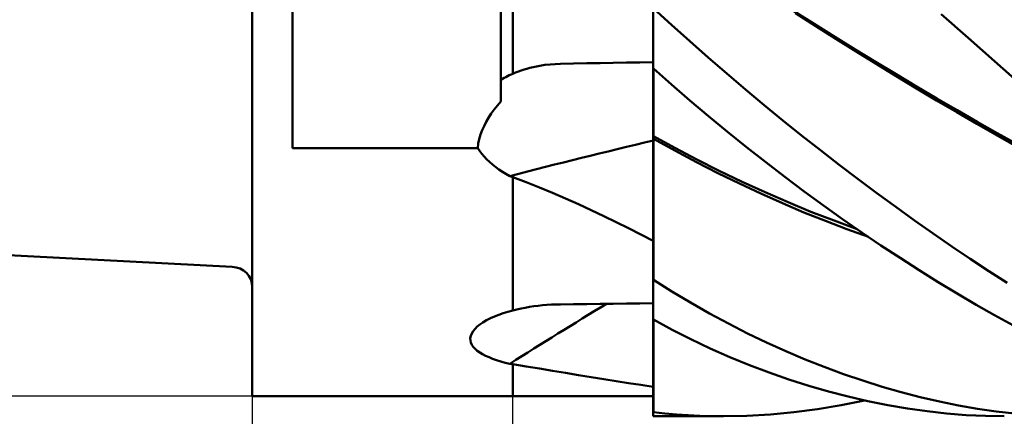
# Model space of a CAD drawing. Units: millimetres. Extents: x -37.1 to 43.5, y -25.5 to 39.5.
# Drawn here: x -5.8 to 18.8, y -12.5 to -2.6 of the extents above; entities that cross this region are included whole.
import ezdxf

# ---------------------------------------------------------------- set-up
doc = ezdxf.new("R2010")
doc.units = ezdxf.units.MM
doc.header["$LTSCALE"] = 3.85
for name, color, linetype in [('1', 4, 'CONTINUOUS'), ('2', 7, 'CONTINUOUS'), ('SK1', 4, 'CONTINUOUS'), ('SK2', 7, 'CONTINUOUS')]:
    doc.layers.add(name, color=color, linetype=linetype)

msp = doc.modelspace()

# ---------------------------------------------------------------- linework, layer by layer
at = {"layer": '1', "color": 4, "linetype": 'CONTINUOUS', "lineweight": 50}
for p, q in [((-0.01, -12), (-0.01, 12)), ((0.99, -5.809), (0.99, 5.809)), ((6.19, -4.645), (6.19, 5.809)), ((6.49, -3.954), (6.49, 0.631)), ((9.99, -3.817), (9.99, -1.868)), ((10.45, -2.732), (10, -2.323)), ((14.014, -2.712), (13.506, -2.39)), ((14.051, -2.767), (13.548, -2.445)), ((17.851, -3.059), (17.181, -2.465)), ((10.905, -3.142), (10.45, -2.732)), ((14.524, -3.032), (14.014, -2.712)), ((14.553, -3.085), (14.051, -2.767)), ((11.367, -3.549), (10.905, -3.142)), ((15.035, -3.347), (14.524, -3.032)), ((15.056, -3.4), (14.553, -3.085)), ((18.509, -3.643), (17.851, -3.059)), ((15.545, -3.659), (15.035, -3.347)), ((15.559, -3.71), (15.056, -3.4)), ((8.668, -3.688), (8.999, -3.682)), ((8.999, -3.682), (9.329, -3.676)), ((9.329, -3.676), (9.66, -3.67)), ((9.66, -3.67), (9.99, -3.664)), ((11.83, -3.95), (11.367, -3.549)), ((16.056, -3.967), (15.545, -3.659)), ((19.158, -4.214), (18.509, -3.643)), ((6.49, -3.954), (6.559, -3.925)), ((6.559, -3.925), (6.63, -3.898)), ((6.63, -3.898), (6.701, -3.873)), ((6.701, -3.873), (6.772, -3.85)), ((6.772, -3.85), (6.845, -3.829)), ((6.845, -3.829), (6.918, -3.809)), ((6.918, -3.809), (7.042, -3.78)), ((7.042, -3.78), (7.167, -3.756)), ((7.167, -3.756), (7.294, -3.736)), ((7.294, -3.736), (7.421, -3.722)), ((7.421, -3.722), (7.549, -3.712)), ((7.549, -3.712), (7.677, -3.707)), ((7.677, -3.707), (8.007, -3.701)), ((8.007, -3.701), (8.338, -3.694)), ((8.338, -3.694), (8.668, -3.688)), ((9.99, -3.817), (9.991, -3.817)), ((9.991, -3.817), (9.993, -3.817)), ((9.993, -3.817), (9.994, -3.817)), ((9.994, -3.817), (9.996, -3.817)), ((9.996, -3.922), (9.996, -3.817)), ((9.996, -3.922), (9.996, -3.817)), ((9.996, -3.817), (9.997, -3.817)), ((9.996, -4.032), (9.996, -3.922)), ((9.996, -4.032), (9.996, -3.922)), ((9.997, -3.817), (9.999, -3.817)), ((9.999, -3.817), (10, -3.816)), ((10, -3.825), (10, -3.816)), ((10.453, -4.223), (10, -3.825)), ((10, -3.919), (10, -3.825)), ((10, -4.016), (10, -3.919)), ((16.062, -4.017), (15.559, -3.71)), ((6.19, -4.106), (6.231, -4.082)), ((6.231, -4.082), (6.273, -4.058)), ((6.273, -4.058), (6.316, -4.036)), ((6.316, -4.036), (6.359, -4.014)), ((6.359, -4.014), (6.402, -3.993)), ((6.402, -3.993), (6.446, -3.973)), ((6.446, -3.973), (6.49, -3.954)), ((9.996, -4.146), (9.996, -4.032)), ((9.996, -4.146), (9.996, -4.032)), ((9.996, -4.264), (9.996, -4.146)), ((9.996, -4.264), (9.996, -4.146)), ((10, -4.117), (10, -4.016)), ((10, -4.221), (10, -4.117)), ((12.296, -4.346), (11.83, -3.95)), ((16.565, -4.27), (16.056, -3.967)), ((16.564, -4.321), (16.062, -4.017)), ((9.996, -4.385), (9.996, -4.264)), ((9.996, -4.385), (9.996, -4.264)), ((9.996, -4.508), (9.996, -4.385)), ((9.996, -4.508), (9.996, -4.385)), ((10, -4.328), (10, -4.221)), ((10, -4.437), (10, -4.328)), ((10.909, -4.618), (10.453, -4.223)), ((12.762, -4.735), (12.296, -4.346)), ((17.067, -4.62), (16.564, -4.321)), ((17.073, -4.568), (16.565, -4.27)), ((6.105, -4.745), (6.19, -4.645)), ((9.995, -4.633), (9.996, -4.508)), ((9.995, -4.633), (9.996, -4.508)), ((9.995, -4.758), (9.995, -4.633)), ((9.995, -4.758), (9.995, -4.633)), ((10, -4.548), (10, -4.437)), ((10, -4.659), (10, -4.548)), ((10, -4.772), (10, -4.659)), ((11.377, -5.013), (10.909, -4.618)), ((17.57, -4.916), (17.067, -4.62)), ((17.578, -4.862), (17.073, -4.568)), ((5.952, -4.948), (6.025, -4.846)), ((6.025, -4.846), (6.105, -4.745)), ((9.995, -4.885), (9.995, -4.758)), ((9.995, -4.885), (9.995, -4.758)), ((9.995, -5.011), (9.995, -4.885)), ((9.995, -5.012), (9.995, -4.885)), ((10, -4.885), (10, -4.772)), ((10, -4.999), (10, -4.885)), ((13.23, -5.117), (12.762, -4.735)), ((18.081, -5.151), (17.578, -4.862)), ((5.774, -5.26), (5.826, -5.156)), ((5.826, -5.156), (5.886, -5.051)), ((5.886, -5.051), (5.952, -4.948)), ((9.995, -5.137), (9.995, -5.011)), ((9.995, -5.137), (9.995, -5.012)), ((9.995, -5.262), (9.995, -5.137)), ((9.995, -5.262), (9.995, -5.137)), ((10, -5.112), (10, -4.999)), ((10, -5.224), (10, -5.112)), ((11.851, -5.404), (11.377, -5.013)), ((13.699, -5.494), (13.23, -5.117)), ((18.072, -5.208), (17.57, -4.916)), ((18.582, -5.434), (18.081, -5.151)), ((5.688, -5.474), (5.728, -5.366)), ((5.728, -5.366), (5.774, -5.26)), ((9.995, -5.384), (9.995, -5.262)), ((9.995, -5.384), (9.995, -5.262)), ((9.995, -5.504), (9.995, -5.384)), ((9.995, -5.504), (9.995, -5.384)), ((10, -5.513), (10, -5.224)), ((12.327, -5.787), (11.851, -5.404)), ((18.575, -5.495), (18.072, -5.208)), ((5.63, -5.696), (5.655, -5.584)), ((5.655, -5.584), (5.688, -5.474)), ((9.994, -5.621), (9.995, -5.504)), ((9.994, -5.621), (9.995, -5.504)), ((9.994, -5.868), (9.994, -5.621)), ((9.994, -5.868), (9.994, -5.621)), ((10.536, -5.803), (10, -5.509)), ((10, -5.522), (10, -5.513)), ((10, -5.53), (10, -5.522)), ((10, -5.539), (10, -5.53)), ((10, -5.548), (10, -5.539)), ((10, -5.557), (10, -5.548)), ((10, -5.566), (10, -5.557)), ((10, -5.575), (10, -5.566)), ((10.537, -5.873), (10, -5.575)), ((10, -5.627), (10, -5.575)), ((10, -5.679), (10, -5.627)), ((14.168, -5.864), (13.699, -5.494)), ((19.078, -5.777), (18.575, -5.495)), ((19.08, -5.71), (18.582, -5.434)), ((0.99, -5.809), (5.614, -5.809)), ((5.614, -5.809), (5.63, -5.696)), ((5.664, -5.883), (5.614, -5.809)), ((5.72, -5.954), (5.664, -5.883)), ((9.994, -6.121), (9.994, -5.868)), ((9.994, -6.121), (9.994, -5.868)), ((10, -5.732), (10, -5.679)), ((10, -5.784), (10, -5.732)), ((10, -5.837), (10, -5.784)), ((10, -5.89), (10, -5.837)), ((10, -5.943), (10, -5.89)), ((11.08, -6.091), (10.536, -5.803)), ((11.073, -6.16), (10.537, -5.873)), ((12.805, -6.162), (12.327, -5.787)), ((14.639, -6.228), (14.168, -5.864)), ((5.779, -6.023), (5.72, -5.954)), ((5.844, -6.091), (5.779, -6.023)), ((5.913, -6.156), (5.844, -6.091)), ((9.993, -6.381), (9.994, -6.121)), ((9.993, -6.381), (9.994, -6.121)), ((10, -8.648), (10, -5.943)), ((11.644, -6.376), (11.08, -6.091)), ((5.986, -6.219), (5.913, -6.156)), ((6.064, -6.281), (5.986, -6.219)), ((6.146, -6.34), (6.064, -6.281)), ((6.232, -6.398), (6.146, -6.34)), ((9.993, -6.647), (9.993, -6.381)), ((9.993, -6.647), (9.993, -6.381)), ((11.61, -6.434), (11.073, -6.16)), ((12.214, -6.65), (11.644, -6.376)), ((13.283, -6.53), (12.805, -6.162)), ((15.109, -6.585), (14.639, -6.228)), ((6.321, -6.453), (6.232, -6.398)), ((6.414, -6.506), (6.321, -6.453)), ((6.425, -6.51), (6.414, -6.506)), ((6.436, -6.514), (6.425, -6.51)), ((6.447, -6.518), (6.436, -6.514)), ((6.458, -6.522), (6.447, -6.518)), ((6.468, -6.525), (6.458, -6.522)), ((6.479, -6.529), (6.468, -6.525)), ((6.49, -6.533), (6.479, -6.529)), ((6.826, -6.661), (6.49, -6.533)), ((6.49, -9.858), (6.49, -6.533)), ((12.147, -6.696), (11.61, -6.434)), ((13.763, -6.888), (13.283, -6.53)), ((15.579, -6.935), (15.109, -6.585)), ((7.158, -6.792), (6.826, -6.661)), ((7.485, -6.928), (7.158, -6.792)), ((9.992, -6.919), (9.993, -6.647)), ((9.992, -6.919), (9.993, -6.647)), ((12.683, -6.946), (12.147, -6.696)), ((12.786, -6.912), (12.214, -6.65)), ((7.809, -7.067), (7.485, -6.928)), ((8.129, -7.21), (7.809, -7.067)), ((9.992, -7.197), (9.992, -6.919)), ((9.992, -7.197), (9.992, -6.919)), ((13.22, -7.185), (12.683, -6.946)), ((13.359, -7.16), (12.786, -6.912)), ((14.242, -7.238), (13.763, -6.888)), ((16.047, -7.278), (15.579, -6.935)), ((8.446, -7.356), (8.129, -7.21)), ((8.76, -7.505), (8.446, -7.356)), ((9.992, -7.479), (9.992, -7.197)), ((9.992, -7.479), (9.992, -7.197)), ((13.757, -7.412), (13.22, -7.185)), ((13.932, -7.396), (13.359, -7.16)), ((14.721, -7.58), (14.242, -7.238)), ((16.514, -7.613), (16.047, -7.278)), ((9.071, -7.656), (8.76, -7.505)), ((9.991, -7.766), (9.992, -7.479)), ((9.991, -7.766), (9.992, -7.479)), ((14.294, -7.627), (13.757, -7.412)), ((14.507, -7.619), (13.932, -7.396)), ((15.2, -7.912), (14.721, -7.58)), ((16.98, -7.94), (16.514, -7.613)), ((9.379, -7.81), (9.071, -7.656)), ((9.686, -7.965), (9.379, -7.81)), ((9.991, -8.057), (9.991, -7.766)), ((9.991, -8.057), (9.991, -7.766)), ((14.83, -7.831), (14.294, -7.627)), ((15.083, -7.83), (14.507, -7.619)), ((15.367, -8.025), (14.83, -7.831)), ((9.99, -8.122), (9.686, -7.965)), ((9.99, -8.352), (9.991, -8.057)), ((9.99, -8.352), (9.991, -8.057)), ((15.677, -8.235), (15.2, -7.912)), ((17.445, -8.26), (16.98, -7.94)), ((9.99, -8.197), (9.99, -8.122)), ((9.99, -8.272), (9.99, -8.197)), ((9.99, -8.347), (9.99, -8.272)), ((9.99, -8.422), (9.99, -8.347)), ((9.99, -8.65), (9.99, -8.352)), ((9.99, -8.65), (9.99, -8.352)), ((16.155, -8.55), (15.677, -8.235)), ((17.908, -8.572), (17.445, -8.26)), ((9.99, -8.498), (9.99, -8.422)), ((9.99, -8.574), (9.99, -8.498)), ((9.99, -8.65), (9.99, -8.574)), ((16.632, -8.856), (16.155, -8.55)), ((18.369, -8.876), (17.908, -8.572)), ((9.99, -8.666), (9.99, -8.65)), ((9.99, -8.666), (9.99, -8.65)), ((9.99, -8.666), (9.99, -8.65)), ((9.99, -8.682), (9.99, -8.666)), ((9.99, -8.682), (9.99, -8.666)), ((9.99, -8.682), (9.99, -8.666)), ((9.99, -8.698), (9.99, -8.682)), ((9.99, -8.698), (9.99, -8.682)), ((9.99, -8.698), (9.99, -8.682)), ((9.99, -8.714), (9.99, -8.698)), ((9.99, -8.714), (9.99, -8.698)), ((9.99, -8.714), (9.99, -8.698)), ((9.99, -8.73), (9.99, -8.714)), ((9.99, -8.73), (9.99, -8.714)), ((9.99, -8.73), (9.99, -8.714)), ((9.99, -8.746), (9.99, -8.73)), ((9.99, -8.746), (9.99, -8.73)), ((9.99, -8.746), (9.99, -8.73)), ((9.99, -8.762), (9.99, -8.746)), ((9.99, -8.762), (9.99, -8.746)), ((9.99, -8.762), (9.99, -8.746)), ((9.99, -8.764), (9.99, -8.762)), ((9.99, -8.766), (9.99, -8.764)), ((9.99, -8.768), (9.99, -8.766)), ((9.99, -8.77), (9.99, -8.768)), ((9.99, -8.772), (9.99, -8.77)), ((9.99, -8.774), (9.99, -8.772)), ((9.99, -8.776), (9.99, -8.774)), ((9.991, -8.779), (9.99, -8.776)), ((9.99, -10.084), (9.99, -8.776)), ((9.993, -8.781), (9.991, -8.779)), ((9.994, -8.783), (9.993, -8.781)), ((9.996, -8.786), (9.994, -8.783)), ((9.997, -8.788), (9.996, -8.786)), ((9.999, -8.79), (9.997, -8.788)), ((10, -8.792), (9.999, -8.79)), ((10, -8.792), (10, -8.648)), ((10, -9.099), (10, -8.792)), ((17.107, -9.152), (16.632, -8.856)), ((18.827, -9.169), (18.369, -8.876)), ((10.46, -9.386), (10, -9.099)), ((17.581, -9.439), (17.107, -9.152)), ((10.926, -9.665), (10.46, -9.386)), ((18.052, -9.716), (17.581, -9.439)), ((6.592, -9.833), (6.696, -9.811)), ((6.696, -9.811), (6.801, -9.79)), ((6.801, -9.79), (6.908, -9.772)), ((6.908, -9.772), (7.016, -9.756)), ((7.016, -9.756), (7.125, -9.742)), ((7.125, -9.742), (7.234, -9.731)), ((7.234, -9.731), (7.344, -9.722)), ((7.344, -9.722), (7.455, -9.715)), ((7.455, -9.715), (7.566, -9.71)), ((7.566, -9.71), (7.677, -9.707)), ((7.677, -9.707), (8.007, -9.703)), ((8.007, -9.703), (8.338, -9.7)), ((8.338, -9.7), (8.668, -9.696)), ((8.668, -9.696), (8.999, -9.692)), ((8.999, -9.692), (9.329, -9.688)), ((9.329, -9.688), (9.66, -9.684)), ((9.66, -9.684), (9.99, -9.681)), ((11.398, -9.933), (10.926, -9.665)), ((18.514, -9.978), (18.052, -9.716)), ((5.835, -10.105), (5.931, -10.056)), ((5.931, -10.056), (6.033, -10.01)), ((6.033, -10.01), (6.141, -9.967)), ((6.141, -9.967), (6.254, -9.927)), ((6.254, -9.927), (6.37, -9.891)), ((6.37, -9.891), (6.49, -9.858)), ((6.49, -9.858), (6.592, -9.833)), ((11.872, -10.188), (11.398, -9.933)), ((18.971, -10.228), (18.514, -9.978)), ((5.501, -10.375), (5.548, -10.318)), ((5.548, -10.318), (5.605, -10.263)), ((5.605, -10.263), (5.671, -10.209)), ((5.671, -10.209), (5.746, -10.158)), ((5.746, -10.158), (5.835, -10.105)), ((9.99, -10.084), (9.991, -10.084)), ((9.991, -10.084), (9.994, -10.084)), ((9.993, -10.406), (9.993, -10.084)), ((9.993, -10.406), (9.993, -10.084)), ((9.994, -10.084), (9.996, -10.084)), ((9.996, -10.084), (9.997, -10.084)), ((9.997, -10.084), (9.999, -10.084)), ((9.999, -10.084), (10, -10.084)), ((10, -10.089), (10, -10.084)), ((10.466, -10.339), (10, -10.089)), ((10, -12.264), (10, -10.089)), ((12.348, -10.431), (11.872, -10.188)), ((5.43, -10.549), (5.442, -10.491)), ((5.431, -10.606), (5.43, -10.549)), ((5.442, -10.491), (5.465, -10.432)), ((5.465, -10.432), (5.501, -10.375)), ((9.992, -10.725), (9.993, -10.406)), ((9.992, -10.725), (9.993, -10.406)), ((10.937, -10.577), (10.466, -10.339)), ((12.825, -10.66), (12.348, -10.431)), ((5.445, -10.662), (5.431, -10.606)), ((5.469, -10.716), (5.445, -10.662)), ((5.505, -10.768), (5.469, -10.716)), ((5.55, -10.818), (5.505, -10.768)), ((9.992, -11.042), (9.992, -10.725)), ((9.992, -11.042), (9.992, -10.725)), ((11.419, -10.806), (10.937, -10.577)), ((11.907, -11.021), (11.419, -10.806)), ((13.303, -10.876), (12.825, -10.66)), ((5.605, -10.865), (5.55, -10.818)), ((5.667, -10.909), (5.605, -10.865)), ((5.736, -10.951), (5.667, -10.909)), ((5.813, -10.99), (5.736, -10.951)), ((5.897, -11.028), (5.813, -10.99)), ((5.988, -11.064), (5.897, -11.028)), ((9.991, -11.355), (9.992, -11.042)), ((9.991, -11.355), (9.992, -11.042)), ((12.398, -11.222), (11.907, -11.021)), ((13.783, -11.079), (13.303, -10.876)), ((6.086, -11.099), (5.988, -11.064)), ((6.19, -11.131), (6.086, -11.099)), ((6.299, -11.162), (6.19, -11.131)), ((6.414, -11.19), (6.299, -11.162)), ((6.425, -11.192), (6.414, -11.19)), ((6.436, -11.194), (6.425, -11.192)), ((6.447, -11.195), (6.436, -11.194)), ((6.458, -11.197), (6.447, -11.195)), ((6.468, -11.199), (6.458, -11.197)), ((6.479, -11.2), (6.468, -11.199)), ((6.49, -11.202), (6.479, -11.2)), ((6.826, -11.256), (6.49, -11.202)), ((6.49, -12), (6.49, -11.202)), ((7.158, -11.31), (6.826, -11.256)), ((12.89, -11.409), (12.398, -11.222)), ((14.263, -11.269), (13.783, -11.079)), ((14.744, -11.447), (14.263, -11.269)), ((7.485, -11.364), (7.158, -11.31)), ((7.809, -11.418), (7.485, -11.364)), ((8.129, -11.471), (7.809, -11.418)), ((8.446, -11.524), (8.129, -11.471)), ((8.76, -11.575), (8.446, -11.524)), ((9.991, -11.665), (9.991, -11.355)), ((9.991, -11.665), (9.991, -11.355)), ((13.383, -11.581), (12.89, -11.409)), ((15.225, -11.611), (14.744, -11.447)), ((9.071, -11.625), (8.76, -11.575)), ((9.379, -11.673), (9.071, -11.625)), ((9.686, -11.719), (9.379, -11.673)), ((9.99, -11.763), (9.686, -11.719)), ((9.99, -11.97), (9.991, -11.665)), ((9.99, -11.97), (9.991, -11.665)), ((9.99, -11.836), (9.99, -11.763)), ((13.876, -11.739), (13.383, -11.581)), ((14.37, -11.882), (13.876, -11.739)), ((15.705, -11.762), (15.225, -11.611)), ((16.184, -11.899), (15.705, -11.762)), ((-0.01, -12), (6.49, -12)), ((6.49, -12), (7.666, -12)), ((7.666, -12), (7.675, -12)), ((7.675, -12), (7.677, -12)), ((7.677, -12), (8.007, -12)), ((8.007, -12), (8.338, -12)), ((8.338, -12), (8.668, -12)), ((8.668, -12), (8.999, -12)), ((8.999, -12), (9.329, -12)), ((9.329, -12), (9.66, -12)), ((9.66, -12), (9.99, -12)), ((9.99, -11.909), (9.99, -11.836)), ((9.99, -11.982), (9.99, -11.909)), ((9.99, -12.27), (9.99, -11.97)), ((9.99, -12.27), (9.99, -11.97)), ((9.99, -12.054), (9.99, -11.982)), ((14.863, -12.01), (14.37, -11.882)), ((15.355, -12.123), (14.863, -12.01)), ((16.661, -12.023), (16.184, -11.899)), ((17.137, -12.133), (16.661, -12.023)), ((9.99, -12.127), (9.99, -12.054)), ((9.99, -12.198), (9.99, -12.127)), ((9.99, -12.27), (9.99, -12.198)), ((9.99, -12.277), (9.99, -12.27)), ((9.99, -12.277), (9.99, -12.27)), ((9.99, -12.277), (9.99, -12.27)), ((9.99, -12.285), (9.99, -12.277)), ((9.99, -12.285), (9.99, -12.277)), ((9.99, -12.285), (9.99, -12.277)), ((9.99, -12.292), (9.99, -12.285)), ((9.99, -12.292), (9.99, -12.285)), ((9.99, -12.292), (9.99, -12.285)), ((10, -12.336), (10, -12.264)), ((14.093, -12.322), (14.682, -12.224)), ((14.682, -12.224), (15.27, -12.105)), ((15.847, -12.222), (15.355, -12.123)), ((16.338, -12.306), (15.847, -12.222)), ((17.612, -12.229), (17.137, -12.133)), ((18.084, -12.311), (17.612, -12.229)), ((9.99, -12.3), (9.99, -12.292)), ((9.99, -12.3), (9.99, -12.292)), ((9.99, -12.3), (9.99, -12.292)), ((9.99, -12.308), (9.99, -12.3)), ((9.99, -12.308), (9.99, -12.3)), ((9.99, -12.308), (9.99, -12.3)), ((9.99, -12.316), (9.99, -12.308)), ((9.99, -12.316), (9.99, -12.308)), ((9.99, -12.316), (9.99, -12.308)), ((9.99, -12.325), (9.99, -12.316)), ((9.99, -12.325), (9.99, -12.316)), ((9.99, -12.325), (9.99, -12.316)), ((9.99, -12.495), (9.99, -12.325)), ((9.99, -12.326), (9.99, -12.325)), ((9.99, -12.327), (9.99, -12.326)), ((9.99, -12.328), (9.99, -12.327)), ((9.99, -12.329), (9.99, -12.328)), ((9.99, -12.33), (9.99, -12.329)), ((9.99, -12.331), (9.99, -12.33)), ((9.99, -12.332), (9.99, -12.331)), ((9.991, -12.332), (9.99, -12.332)), ((9.99, -12.5), (9.99, -12.332)), ((9.99, -12.5), (10, -12.5)), ((9.993, -12.333), (9.991, -12.332)), ((9.994, -12.334), (9.993, -12.333)), ((9.996, -12.334), (9.994, -12.334)), ((9.997, -12.335), (9.996, -12.334)), ((9.999, -12.335), (9.997, -12.335)), ((10, -12.336), (9.999, -12.335)), ((10, -12.399), (10, -12.336)), ((10.287, -12.43), (10, -12.399)), ((10.007, -12.5), (10, -12.5)), ((10, -12.5), (10, -12.5)), ((10.014, -12.5), (10.007, -12.5)), ((10.021, -12.5), (10.014, -12.5)), ((10.029, -12.5), (10.021, -12.5)), ((10.036, -12.5), (10.029, -12.5)), ((10.043, -12.5), (10.036, -12.5)), ((11.729, -12.5), (10.043, -12.5)), ((10.574, -12.455), (10.287, -12.43)), ((10.866, -12.475), (10.574, -12.455)), ((11.161, -12.489), (10.866, -12.475)), ((11.456, -12.497), (11.161, -12.489)), ((11.752, -12.5), (11.456, -12.497)), ((11.752, -12.5), (12.335, -12.488)), ((12.335, -12.488), (12.919, -12.454)), ((12.919, -12.454), (13.505, -12.399)), ((13.505, -12.399), (14.093, -12.322)), ((16.828, -12.376), (16.338, -12.306)), ((17.317, -12.43), (16.828, -12.376)), ((17.804, -12.469), (17.317, -12.43)), ((18.285, -12.492), (17.804, -12.469)), ((18.554, -12.379), (18.084, -12.311)), ((18.757, -12.5), (18.285, -12.492)), ((19.023, -12.432), (18.554, -12.379))]:
    msp.add_line(p, q, dxfattribs=at)
for centre, major_axis, ratio, start_param, end_param in [((121.699, -140.853), (-198.066, 68.669), 0.62193, 5.508653, 5.530016), ((121.349, -141.861), (-195.495, 67.778), 0.62193, 5.515264, 5.515324), ((121.699, -185.874), (-140.952, 155.172), 0.938036, 6.104704, 6.119114), ((121.349, -186.191), (-139.122, 153.157), 0.938036, 6.104362, 6.104422)]:
    msp.add_ellipse(centre, major_axis=major_axis, ratio=ratio, start_param=start_param, end_param=end_param, dxfattribs=at)
at = {"layer": '2', "color": 7, "linetype": 'CONTINUOUS', "lineweight": 25}
for p, q in [((-0.01, -12), (-0.01, -25)), ((6.49, -25), (6.49, -12))]:
    msp.add_line(p, q, dxfattribs=at)
at = {"layer": 'SK1', "color": 4, "linetype": 'CONTINUOUS', "lineweight": 50}
msp.add_line((-7.51, -8.408), (-0.51, -8.775), dxfattribs=at)
msp.add_arc((-0.51, -9.275), 0.5, 0, 90, dxfattribs=at)
at = {"layer": 'SK2', "color": 7, "linetype": 'CONTINUOUS', "lineweight": 25}
msp.add_line((-0.01, -12), (-33.01, -12), dxfattribs=at)

doc.saveas('drawing.dxf')
